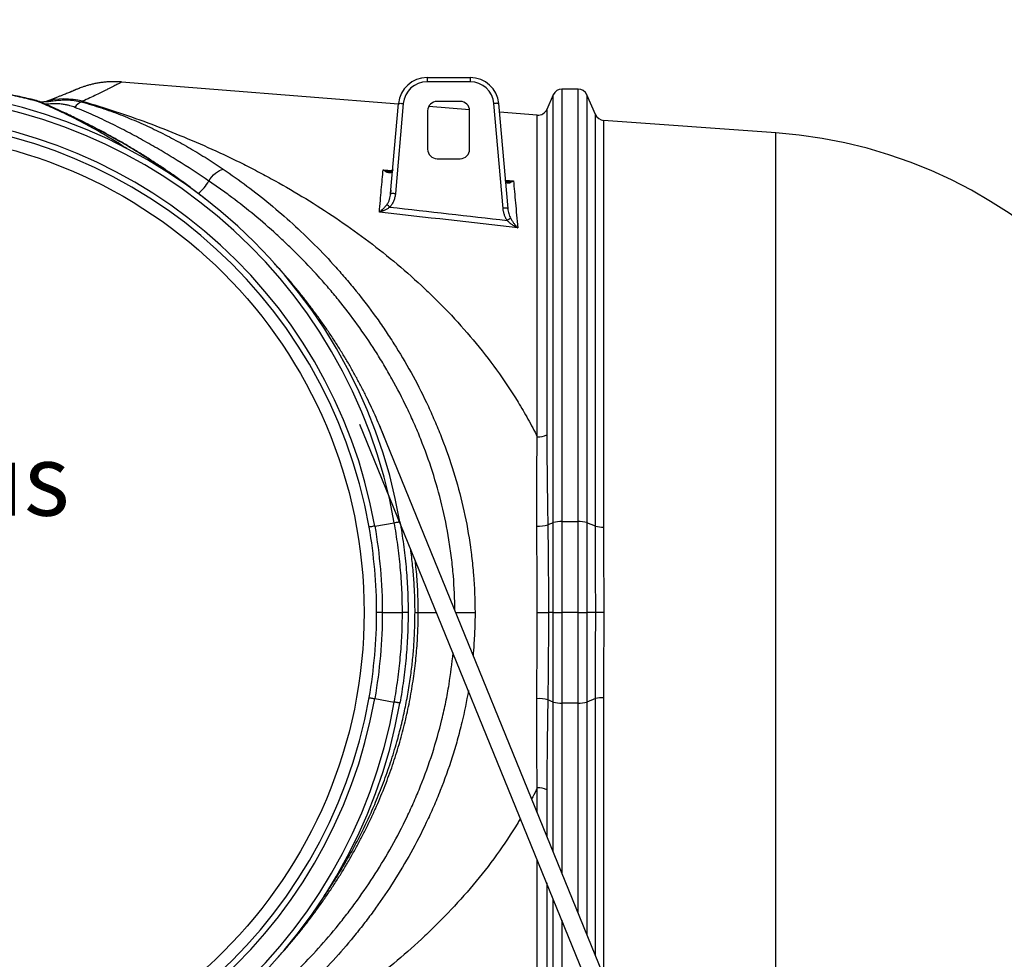
# Model space of a CAD drawing. Units: millimetres. Extents: x 0 to 9800, y -263 to 6930.
# Drawn here: x 2698 to 3729, y 3893 to 4877 of the extents above; entities that cross this region are included whole.
import ezdxf
from ezdxf.enums import TextEntityAlignment as Align

# ---------------------------------------------------------------- set-up
doc = ezdxf.new("R2010")
doc.units = ezdxf.units.MM
doc.header["$LTSCALE"] = 150
doc.layers.add('Mitat', color=1, linetype='Continuous')
doc.layers.add('Teksti', color=5, linetype='Continuous')
doc.styles.add('ROMANS', font='ROMANS.SHX')
doc.dimstyles.new('ISO-25', dxfattribs={"dimtxt": 2.5, "dimasz": 2.5, "dimexe": 1.25, "dimexo": 0.625, "dimtad": 1, "dimtxsty": 'Standard', "dimcen": 2.5, "dimadec": 0, "dimazin": 0, "dimtfac": 1, "dimtmove": 0, "dimatfit": 3, "dimfxl": 0, "dimarcsym": 0})

# ---------------------------------------------------------------- blocks, each defined once
blk = doc.blocks.new('*D12')
at = {"layer": 'DEFPOINTS', "color": 0}
for p in [(2266.6, 4887.7), (4186.6, 4887.7), (2780, 3702.6)]:
    blk.add_point(p, dxfattribs=at)
at = {"layer": 'Mitat', "color": 0, "lineweight": -2}
for p, q in [((2291.6, 4887.7), (4211.6, 4887.7)), ((4186.6, 3765.1), (4186.6, 4825.2)), ((2805, 3702.6), (4211.6, 3702.6))]:
    blk.add_line(p, q, dxfattribs=at)
at = {"layer": 'Mitat', "color": 0}
for points in [[(4176.2, 4825.2), (4197, 4825.2), (4186.6, 4887.7)], [(4176.2, 3765.1), (4197, 3765.1), (4186.6, 3702.6)]]:
    blk.add_solid(points, dxfattribs=at)
at = {"layer": 'Mitat', "color": 0, "insert": (4109.2, 4295.1), "char_height": 68.75, "attachment_point": 5, "rotation": 90, "style": 'ROMANS'}
blk.add_mtext('(1185)', dxfattribs=at)

msp = doc.modelspace()

# ---------------------------------------------------------------- linework, layer by layer
for p, q in [((3124.6, 4816.7), (3124.6, 4812.3)), ((3124.6, 4816.7), (3169.7, 4816.7)), ((3169.7, 4816.7), (3169.7, 4812.3)), ((3094.7, 4788.9), (2804.8, 4811.9)), ((3169.7, 4812.3), (3124.6, 4812.3)), ((3282.7, 4804.6), (3265.8, 4804.6)), ((3265.8, 4804.6), (3265.8, 4351.6)), ((3282.7, 4351.6), (3282.7, 4804.6)), ((2713.9, 4792.9), (2713.8, 4792.9)), ((3256.6, 4798.6), (3249.9, 4783.3)), ((3256.6, 4350.6), (3256.6, 4798.6)), ((3301, 4777.8), (3291.9, 4798.6)), ((3291.9, 4798.6), (3291.9, 4350.6)), ((3086.5, 4695.2), (3094.8, 4789.3)), ((3099.7, 4789.5), (3091.5, 4695.4)), ((3169.1, 4783), (3126.3, 4786.4)), ((3159.2, 4791.7), (3135.2, 4791.7)), ((3204.2, 4679.7), (3194.6, 4789.5)), ((3199.5, 4789.3), (3209.2, 4679.5)), ((3249.9, 4783.3), (3249.9, 4442.6)), ((3125.2, 4781.7), (3125.2, 4741.7)), ((3169.2, 4741.7), (3169.2, 4781.7)), ((3240, 4777.3), (3200.3, 4780.5)), ((3240, 4440.5), (3240, 4777.3)), ((3301, 4347), (3301, 4777.8)), ((3489.6, 4758.8), (3309.4, 4771.8)), ((3309.4, 4771.8), (3309.4, 4346)), ((3489.6, 4256.7), (3489.6, 4758.8)), ((3135.2, 4731.7), (3159.2, 4731.7)), ((2867.4, 4707.7), (2849.1, 4720.7)), ((3078.6, 4720.1), (3088.5, 4719.3)), ((3206.6, 4709.3), (3215.1, 4708.5)), ((3086.8, 4698.8), (3086.5, 4695.2)), ((3426, 3541), (3054.4, 4453.5)), ((3445, 3543.5), (3074.4, 4453.5)), ((3069.9, 4347), (3090.3, 4350.6)), ((3256.6, 4350.6), (3251, 4348.4)), ((3282.7, 4351.6), (3265.8, 4351.6)), ((3301, 4347), (3291.9, 4350.6)), ((3077.7, 4256.7), (3098.8, 4256.7)), ((3112, 4256.7), (3115.4, 4256.7)), ((3154.5, 4256.7), (3174.8, 4256.7)), ((3239.8, 4256.7), (3251.7, 4256.7)), ((3256.6, 4256.7), (3251.7, 4256.7)), ((3256.6, 4256.7), (3265.8, 4256.7)), ((3282.7, 4256.7), (3265.8, 4256.7)), ((3282.7, 4256.7), (3291.9, 4256.7)), ((3301.1, 4256.7), (3291.9, 4256.7)), ((3309.5, 4256.7), (3301.1, 4256.7)), ((3489.6, 3754.6), (3489.6, 4256.7)), ((3069.9, 4166.4), (3090.3, 4162.8)), ((3256.6, 4162.8), (3251, 4165)), ((3301, 4166.4), (3291.9, 4162.8)), ((3301, 3897.2), (3301, 4166.4)), ((3309.4, 4167.4), (3309.4, 3876.4)), ((3256.6, 4006), (3256.6, 4162.8)), ((3282.7, 4161.7), (3265.8, 4161.7)), ((3265.8, 4161.7), (3265.8, 3983.5)), ((3282.7, 3942), (3282.7, 4161.7)), ((3291.9, 4162.8), (3291.9, 3919.5)), ((3240, 4046.9), (3240, 4072.9)), ((3249.9, 4070.7), (3249.9, 4022.5)), ((3240, 3736.1), (3240, 3997.8)), ((3249.9, 3973.4), (3249.9, 3730.1)), ((3256.6, 3714.8), (3256.6, 3956.9)), ((3265.8, 3934.4), (3265.8, 3708.8))]:
    msp.add_line(p, q)
at = {"flags": 128}
for points in [[(2711.6, 4793.5), (2713.4, 4793), (2716.6, 4791.8)], [(3094.8, 4789.3), (3094.9, 4789.4), (3095.2, 4789.5), (3095.6, 4789.6), (3096.2, 4789.6), (3097, 4789.7), (3097.8, 4789.6), (3098.8, 4789.6), (3099.7, 4789.5)], [(3199.5, 4789.3), (3199.4, 4789.4), (3199.2, 4789.5), (3198.7, 4789.6), (3198.1, 4789.6), (3197.3, 4789.7), (3196.5, 4789.6), (3195.5, 4789.6), (3194.6, 4789.5)], [(2849.1, 4720.7), (2850.7, 4720.1), (2851.6, 4719.6)], [(2896.3, 4708.3), (2897.7, 4710.6), (2899.4, 4712.7), (2901.2, 4714.7), (2903.1, 4716.4), (2905.1, 4717.9), (2907.2, 4719.2), (2909.2, 4720.1), (2911.3, 4720.7)], [(3086.5, 4695.2), (3086.6, 4695.3), (3086.9, 4695.4), (3087.4, 4695.4), (3088, 4695.5), (3088.7, 4695.5), (3089.6, 4695.5), (3090.5, 4695.4), (3091.5, 4695.4)], [(3209.2, 4679.5), (3209.1, 4679.6), (3208.8, 4679.7), (3208.3, 4679.8), (3207.7, 4679.8), (3206.9, 4679.8), (3206.1, 4679.8), (3205.1, 4679.8), (3204.2, 4679.7)], [(3069.9, 4347), (3068.7, 4346.8), (3067.6, 4346.6), (3066.6, 4346.4), (3065.8, 4346.3), (3065.1, 4346.2), (3064.5, 4346.1), (3064.2, 4346), (3064, 4346)], [(3077.7, 4256.7), (3076.5, 4256.7), (3075.4, 4256.7), (3074.4, 4256.7), (3073.6, 4256.7), (3072.9, 4256.7), (3072.3, 4256.7), (3072, 4256.7), (3071.8, 4256.7)], [(3115.2, 4256.7), (3115.3, 4256.7), (3117.5, 4256.7), (3119.9, 4256.7), (3122.6, 4256.7), (3125.4, 4256.7), (3128.4, 4256.7), (3131.6, 4256.7), (3134.5, 4256.7)], [(3064, 4167.4), (3064.2, 4167.4), (3064.5, 4167.3), (3065.1, 4167.2), (3065.8, 4167.1), (3066.6, 4167), (3067.6, 4166.8), (3068.7, 4166.6), (3069.9, 4166.4)]]:
    msp.add_lwpolyline(points, dxfattribs=at)
msp.add_circle((2556.6, 4256.7), 502.1)
for centre, radius, start, end in [((3124.6, 4786.7), 30, 90, 175), ((3169.7, 4786.7), 30, 5, 90), ((2556.6, 4256.7), 547.9, 9.9795, 170.0205), ((3124.6, 4787.3), 25, 90, 175), ((3169.7, 4787.3), 25, 5, 90), ((3265.8, 4794.6), 10, 90, 156.3706), ((3282.7, 4794.6), 10, 23.6294, 90), ((2556.6, 4256.7), 541.9, 9.9795, 170.0205), ((2745.3, 4724.7), 69.6, 74.4247, 106.8649), ((2715.8, 4777.6), 14, 66.3561, 77.0893), ((2768.6, 4777.7), 14.8, 113.3702, 148.4251), ((3135.2, 4781.7), 10, 90, 180), ((3159.2, 4781.7), 10, 0, 90), ((3240.8, 4787.3), 10, 265.45, 336.3706), ((2556.6, 4256.7), 521.1, 9.9795, 170.0205), ((3310.1, 4781.8), 10, 203.6294, 265.8539), ((2556.6, 4256.7), 515.1, 9.9795, 170.0205), ((3453.2, 4256.7), 503.4, 0, 85.8539), ((3135.2, 4741.7), 10, 180, 270), ((3159.2, 4741.7), 10, 270, 0), ((2857.4, 4730.7), 44.8, 307.8999, 330.083), ((3068.4, 4662), 25.7, 47.7541, 56.857), ((3220.9, 4649), 21.9, 113.4753, 124.6717), ((3241.6, 4457.6), 17.1, 264.6489, 299.2274), ((3264.6, 4321.2), 30.5, 87.7682, 105.1642), ((3283.9, 4321.2), 30.5, 74.8358, 92.2318), ((3241.8, 4377.2), 30.2, 265.7361, 287.6484), ((3308.6, 4374.7), 28.7, 254.5096, 271.5213), ((3453.2, 4256.7), 503.4, 274.1461, 0), ((2556.6, 4256.7), 521.1, 189.9795, 350.0205), ((2556.6, 4256.7), 515.1, 189.9795, 350.0205), ((3241.8, 4136.2), 30.2, 72.3516, 94.2639), ((3308.6, 4138.7), 28.7, 88.4787, 105.4904), ((2556.6, 4256.7), 547.9, 189.9795, 350.0205), ((2556.6, 4256.7), 541.9, 189.9795, 350.0205), ((3264.6, 4192.2), 30.5, 254.8358, 272.2318), ((3283.9, 4192.2), 30.5, 267.7682, 285.1642), ((3241.6, 4055.8), 17.1, 60.7726, 95.3511)]:
    msp.add_arc(centre, radius, start, end)
for points, knots in [([(2716.6, 4791.8), (2710.6, 4793.3), (2704.5, 4794.8), (2692.1, 4797.5), (2685.8, 4798.9), (2673, 4801.3), (2666.5, 4802.5), (2653.3, 4804.6), (2646.6, 4805.6), (2638.2, 4806.7), (2636.5, 4806.9), (2633.1, 4807.4), (2631.3, 4807.6), (2626.2, 4808.2), (2622.8, 4808.5), (2612.5, 4809.5), (2605.6, 4810.1), (2584.8, 4811.5), (2570.9, 4811.9), (2553.3, 4811.9), (2549.8, 4811.9), (2542.8, 4811.8), (2539.2, 4811.7), (2528.7, 4811.4), (2521.7, 4811), (2500.9, 4809.7), (2487.2, 4808.3), (2470.4, 4806.1), (2467, 4805.6), (2462, 4804.9), (2460.3, 4804.7), (2457, 4804.1), (2455.3, 4803.9), (2447, 4802.5), (2440.4, 4801.4), (2427.6, 4798.9), (2421.3, 4797.5), (2408.8, 4794.8), (2402.7, 4793.3), (2396.7, 4791.8)], [0, 0, 0, 0, 0.0625, 0.0625, 0.125, 0.125, 0.1875, 0.1875, 0.25, 0.25, 0.265625, 0.265625, 0.28125, 0.28125, 0.3125, 0.3125, 0.375, 0.375, 0.5, 0.5, 0.53125, 0.53125, 0.5625, 0.5625, 0.625, 0.625, 0.75, 0.75, 0.78125, 0.78125, 0.796875, 0.796875, 0.8125, 0.8125, 0.875, 0.875, 0.9375, 0.9375, 1, 1, 1, 1]), ([(2711.6, 4793.5), (2711.1, 4793.6), (2707.9, 4794.4), (2702, 4795.7), (2693.8, 4797.6), (2685.7, 4799.2), (2677.7, 4800.8), (2669.5, 4802.3), (2660.7, 4803.8), (2651.6, 4805.2), (2642.4, 4806.5), (2633.1, 4807.7), (2623.7, 4808.7), (2614.3, 4809.6), (2604.8, 4810.4), (2595.3, 4811.1), (2585.8, 4811.6), (2576.2, 4812), (2566.7, 4812.2), (2557.1, 4812.3), (2547.6, 4812.2), (2538.1, 4812), (2528.7, 4811.6), (2519.3, 4811.2), (2509.9, 4810.5), (2500.5, 4809.8), (2491.2, 4808.9), (2481.9, 4807.9), (2472.6, 4806.7), (2463.5, 4805.5), (2454.4, 4804.1), (2445.4, 4802.6), (2436.9, 4801.1), (2428.8, 4799.5), (2421, 4797.9), (2413.1, 4796.2), (2406.6, 4794.7), (2402.9, 4793.8), (2401.7, 4793.5)], [0, 0, 0, 0, 0.005416, 0.034294, 0.063116, 0.091815, 0.117565, 0.144667, 0.174456, 0.204188, 0.233861, 0.263479, 0.293042, 0.322551, 0.352008, 0.381415, 0.410774, 0.44009, 0.469369, 0.498619, 0.527709, 0.5566, 0.585547, 0.614555, 0.643629, 0.672773, 0.701988, 0.731276, 0.760635, 0.790067, 0.81957, 0.849146, 0.878797, 0.904452, 0.930756, 0.959093, 0.987506, 1, 1, 1, 1]), ([(2756.1, 4803.6), (2756.1, 4803.6), (2756.2, 4803.6), (2756.1, 4803.5), (2755.7, 4803.4), (2755, 4803.1), (2754.1, 4802.7), (2752.8, 4802.2), (2751.3, 4801.5), (2749.4, 4800.8), (2747.3, 4799.9), (2744.9, 4798.9), (2742.2, 4797.9), (2739.2, 4796.7), (2736, 4795.4), (2732.5, 4794.1), (2728.8, 4792.8), (2726.1, 4791.8), (2724.7, 4791.3)], [0, 0, 0, 0, 0.0002977, 0.0547975, 0.1181843, 0.1840275, 0.2507007, 0.3178278, 0.3852733, 0.4529541, 0.520799, 0.5887376, 0.6566928, 0.7245703, 0.792294, 0.85944, 0.9290345, 1, 1, 1, 1]), ([(2756.2, 4803.6), (2756.1, 4803.6), (2756, 4803.5), (2755.5, 4803.3), (2754.7, 4803), (2753.6, 4802.5), (2752.3, 4801.9), (2751.2, 4801.5), (2750.6, 4801.2)], [0, 0, 0, 0, 0.160974, 0.330827, 0.498981, 0.667192, 0.835817, 1, 1, 1, 1]), ([(2804.8, 4811.9), (2804.7, 4812), (2803, 4812.1), (2799.8, 4812.2), (2795.2, 4812.3), (2790.7, 4812.1), (2786.3, 4811.7), (2782, 4811.2), (2777.9, 4810.5), (2774.1, 4809.7), (2770.4, 4808.7), (2767.1, 4807.7), (2764.1, 4806.8), (2761.5, 4805.8), (2759.5, 4805), (2758.1, 4804.4), (2757.2, 4804.1), (2756.7, 4803.9), (2756.5, 4803.8), (2756.4, 4803.7), (2756.3, 4803.7), (2756.2, 4803.6), (2756.2, 4803.6), (2756.2, 4803.6), (2756.2, 4803.6)], [0, 0, 0, 0, 0.004953, 0.094117, 0.181662, 0.267375, 0.350992, 0.432187, 0.510548, 0.585552, 0.656527, 0.722608, 0.782678, 0.835292, 0.878445, 0.90818, 0.923126, 0.931577, 0.937361, 0.942375, 0.949474, 0.963267, 0.986097, 1, 1, 1, 1]), ([(2804.8, 4811.9), (2804.8, 4811.9), (2804.8, 4812), (2804.5, 4811.8), (2803.9, 4811.4), (2802.9, 4810.9), (2801.5, 4810.2), (2799.8, 4809.3), (2797.8, 4808.2), (2795.4, 4807), (2792.6, 4805.5), (2789, 4803.7), (2784.4, 4801.4), (2778.4, 4798.5), (2771.7, 4795.3), (2766.6, 4793), (2764, 4791.8)], [0, 0, 0, 0, 0.0202, 0.090453, 0.154783, 0.219195, 0.284069, 0.348944, 0.414157, 0.479371, 0.545057, 0.61083, 0.707561, 0.80471, 0.902141, 1, 1, 1, 1]), ([(2713.8, 4793), (2713.4, 4793.1), (2712.7, 4793.2), (2711.9, 4793.4), (2711.5, 4793.5)], [0, 0, 0, 0, 0.530299, 1, 1, 1, 1]), ([(2721.5, 4790.4), (2720.6, 4790.7), (2718.7, 4791.5), (2716.2, 4792.4), (2714.5, 4792.8), (2713.9, 4792.9)], [0, 0, 0, 0, 0.34666, 0.756525, 1, 1, 1, 1]), ([(2719, 4791.2), (2717.8, 4791.7), (2716, 4792.5), (2714.5, 4792.8), (2713.9, 4792.9)], [0, 0, 0, 0, 0.610403, 1, 1, 1, 1]), ([(2726, 4791.4), (2726.7, 4791.5), (2728.6, 4791.8), (2732.6, 4792.3), (2738, 4792.9), (2744.1, 4793.3), (2749.9, 4793.3), (2756.2, 4792.7), (2760.3, 4791.8), (2762.7, 4791.2)], [0, 0, 0, 0, 0.059451, 0.148867, 0.311358, 0.474141, 0.626089, 0.778132, 1, 1, 1, 1]), ([(2810.4, 4742.2), (2805.4, 4745.4), (2795.4, 4751.8), (2780, 4760.8), (2764.4, 4769.4), (2748.6, 4777.4), (2732.6, 4784.9), (2721.9, 4789.5), (2716.6, 4791.8)], [0, 0, 0, 0, 0.161467, 0.328378, 0.496117, 0.663925, 0.831931, 1, 1, 1, 1]), ([(2849.1, 4720.7), (2843.5, 4724.6), (2837.9, 4728.3), (2826.7, 4735.4), (2821.1, 4738.9), (2809.9, 4745.7), (2804.2, 4748.9), (2795.8, 4753.7), (2793, 4755.2), (2787.4, 4758.3), (2784.7, 4759.8), (2776.3, 4764.2), (2770.8, 4767.1), (2759.8, 4772.6), (2754.4, 4775.2), (2743.8, 4780.2), (2738.6, 4782.5), (2731, 4785.9), (2728.5, 4787), (2723.6, 4789.2), (2721.3, 4790.2), (2719, 4791.2)], [0, 0, 0, 0, 0.125, 0.125, 0.25, 0.25, 0.375, 0.375, 0.4375, 0.4375, 0.5, 0.5, 0.625, 0.625, 0.75, 0.75, 0.875, 0.875, 0.9375, 0.9375, 1, 1, 1, 1]), ([(2725.9, 4791.4), (2725.4, 4791.4), (2724.1, 4791.2), (2722.3, 4791), (2720.9, 4790.9), (2720.3, 4790.9), (2720.3, 4790.8)], [0, 0, 0, 0, 0.242196, 0.614427, 0.967726, 1, 1, 1, 1]), ([(2724.7, 4791.3), (2724.6, 4791.3), (2723.7, 4791.2), (2722.3, 4791), (2720.9, 4790.9), (2720.4, 4790.9), (2720.3, 4790.9)], [0, 0, 0, 0, 0.06877, 0.532172, 0.971534, 1, 1, 1, 1]), ([(2851.6, 4719.6), (2851.2, 4719.9), (2847.2, 4722.7), (2839.4, 4727.7), (2828.4, 4734.8), (2817.4, 4741.6), (2806.4, 4748.1), (2795.5, 4754.2), (2784.9, 4760), (2774.8, 4765.3), (2765.2, 4770.1), (2756.5, 4774.4), (2748.9, 4778), (2742.2, 4781.1), (2736.2, 4783.8), (2730.6, 4786.4), (2725.7, 4788.5), (2722.6, 4789.9), (2721.4, 4790.4), (2721.4, 4790.4)], [0, 0, 0, 0, 0.008853, 0.090002, 0.171323, 0.252757, 0.334249, 0.41579, 0.494583, 0.570263, 0.642761, 0.712224, 0.769783, 0.822235, 0.871114, 0.917125, 0.966008, 0.999737, 1, 1, 1, 1]), ([(2756, 4785.4), (2754.3, 4786), (2751.5, 4787.1), (2747.1, 4788.1), (2743.5, 4788.7), (2740.1, 4789), (2737.3, 4789.1), (2734.5, 4789.1), (2731.9, 4789), (2729.3, 4788.9), (2727, 4788.8), (2725.8, 4788.8), (2725.1, 4788.8)], [0, 0, 0, 0, 0.192033, 0.315702, 0.441076, 0.5324, 0.625563, 0.690996, 0.772425, 0.85631, 0.92648, 1, 1, 1, 1]), ([(2896.3, 4708.3), (2885.4, 4715.8), (2874.3, 4722.9), (2857.5, 4733.4), (2851.9, 4736.8), (2840.5, 4743.5), (2834.8, 4746.7), (2823.2, 4753.2), (2817.4, 4756.4), (2805.6, 4762.5), (2799.7, 4765.6), (2787.6, 4771.5), (2781.5, 4774.4), (2772.1, 4778.6), (2768.9, 4780), (2762.5, 4782.7), (2759.3, 4784.1), (2756, 4785.4)], [0, 0, 0, 0, 0.25, 0.25, 0.375, 0.375, 0.5, 0.5, 0.625, 0.625, 0.75, 0.75, 0.875, 0.875, 0.9375, 0.9375, 1, 1, 1, 1]), ([(2762.7, 4791.2), (2766.4, 4790.2), (2769.9, 4789.2), (2776.9, 4787), (2780.3, 4785.9), (2790.5, 4782.5), (2797.1, 4780.2), (2810.1, 4775.2), (2816.5, 4772.6), (2825.9, 4768.5), (2829, 4767.1), (2835.2, 4764.2), (2838.2, 4762.8), (2847.4, 4758.3), (2853.4, 4755.3), (2865.3, 4748.9), (2871.2, 4745.7), (2882.9, 4738.9), (2888.6, 4735.4), (2900.1, 4728.3), (2905.7, 4724.6), (2911.3, 4720.7)], [0, 0, 0, 0, 0.0625, 0.0625, 0.125, 0.125, 0.25, 0.25, 0.375, 0.375, 0.4375, 0.4375, 0.5, 0.5, 0.625, 0.625, 0.75, 0.75, 0.875, 0.875, 1, 1, 1, 1]), ([(2764, 4791.8), (2786.9, 4785.1), (2809.7, 4777.6), (2854.8, 4760.9), (2877.2, 4751.8), (2910.6, 4736.6), (2921.6, 4731.4), (2935.4, 4724.5), (2938.1, 4723.1), (2943.6, 4720.2), (2946.4, 4718.8), (2954.6, 4714.5), (2960, 4711.5), (2976.3, 4702.6), (2987, 4696.3), (3008.2, 4683.4), (3018.7, 4676.6), (3039.4, 4662.6), (3049.7, 4655.4), (3069.9, 4640.3), (3079.9, 4632.4), (3099.5, 4616.1), (3109.2, 4607.6), (3121.1, 4596.6), (3123.5, 4594.4), (3128.2, 4589.9), (3130.5, 4587.6), (3137.5, 4580.7), (3142.1, 4576.1), (3155.7, 4561.8), (3164.4, 4552), (3181.4, 4531.8), (3189.6, 4521.3), (3205.3, 4499.7), (3212.8, 4488.5), (3223.4, 4471), (3226.9, 4465.1), (3231.9, 4456), (3233.6, 4452.9), (3236.8, 4446.8), (3238.4, 4443.7), (3240, 4440.5)], [0, 0, 0, 0, 0.125, 0.125, 0.25, 0.25, 0.3125, 0.3125, 0.328125, 0.328125, 0.34375, 0.34375, 0.375, 0.375, 0.4375, 0.4375, 0.5, 0.5, 0.5625, 0.5625, 0.625, 0.625, 0.6875, 0.6875, 0.703125, 0.703125, 0.71875, 0.71875, 0.75, 0.75, 0.8125, 0.8125, 0.875, 0.875, 0.9375, 0.9375, 0.96875, 0.96875, 0.984375, 0.984375, 1, 1, 1, 1]), ([(2911.3, 4720.7), (2928, 4709.4), (2944.3, 4697.2), (2968.3, 4677.4), (2976.2, 4670.6), (2991.7, 4656.4), (2999.4, 4649.1), (3014.5, 4634), (3021.9, 4626.1), (3032.7, 4614), (3036.3, 4609.9), (3043.5, 4601.5), (3047, 4597.3), (3057.4, 4584.3), (3064.2, 4575.5), (3074.1, 4561.7), (3077.3, 4557.1), (3083.7, 4547.6), (3086.8, 4542.8), (3096.1, 4528.2), (3102.1, 4518.2), (3113.5, 4497.7), (3118.9, 4487.2), (3126.6, 4470.9), (3129.1, 4465.4), (3132.7, 4457), (3133.9, 4454.2), (3136.3, 4448.6), (3137.4, 4445.8), (3143.1, 4431.5), (3147.2, 4420), (3154.7, 4396.4), (3158.1, 4384.3), (3164, 4359.9), (3166.5, 4347.4), (3169.1, 4331.5), (3169.5, 4328.3), (3170.2, 4323.4), (3170.4, 4321.8), (3170.9, 4318.6), (3171.1, 4317), (3172, 4308.9), (3172.7, 4302.4), (3174.3, 4282.9), (3174.8, 4269.8), (3174.8, 4256.7)], [0, 0, 0, 0, 0.125, 0.125, 0.1875, 0.1875, 0.25, 0.25, 0.3125, 0.3125, 0.34375, 0.34375, 0.375, 0.375, 0.4375, 0.4375, 0.46875, 0.46875, 0.5, 0.5, 0.5625, 0.5625, 0.625, 0.625, 0.65625, 0.65625, 0.671875, 0.671875, 0.6875, 0.6875, 0.75, 0.75, 0.8125, 0.8125, 0.875, 0.875, 0.890625, 0.890625, 0.898438, 0.898438, 0.90625, 0.90625, 0.9375, 0.9375, 1, 1, 1, 1]), ([(3088.7, 4720.5), (3088.7, 4720.1), (3088.6, 4719.7), (3088.4, 4719), (3088.3, 4718.7), (3088, 4718.2), (3087.9, 4717.9), (3087.5, 4717.6), (3087.3, 4717.4), (3086.7, 4717), (3086.3, 4716.9), (3085.4, 4716.8), (3084.9, 4716.8), (3084, 4717), (3083.5, 4717.1), (3082.5, 4717.5), (3082, 4717.7), (3081.1, 4718.3), (3080.6, 4718.6), (3079.8, 4719.1), (3079.6, 4719.3), (3079.1, 4719.7), (3078.9, 4719.9), (3078.6, 4720.1)], [0, 0, 0, 0, 0.0625, 0.0625, 0.125, 0.125, 0.1875, 0.1875, 0.25, 0.25, 0.375, 0.375, 0.5, 0.5, 0.625, 0.625, 0.75, 0.75, 0.875, 0.875, 0.9375, 0.9375, 1, 1, 1, 1]), ([(3088.7, 4720.5), (3088.7, 4720.2), (3088.6, 4719.7), (3088.5, 4719.2), (3088.3, 4718.8), (3088.1, 4718.6), (3087.8, 4718.4), (3087.4, 4718.3), (3086.7, 4718.2), (3086.2, 4718.2), (3085.9, 4718.2)], [0, 0, 0, 0, 0.0762079, 0.1737478, 0.2737774, 0.3950245, 0.564383, 0.7280726, 0.8840476, 1, 1, 1, 1]), ([(2891.9, 4689.8), (2890.5, 4691), (2885.5, 4695), (2876.8, 4701.6), (2865.8, 4709.7), (2857.3, 4715.7), (2852.6, 4718.9), (2851.6, 4719.6)], [0, 0, 0, 0, 0.109973, 0.379603, 0.652734, 0.926569, 1, 1, 1, 1]), ([(3074.7, 4675.7), (3075, 4679.8), (3075.4, 4683.8), (3076.1, 4691.7), (3076.4, 4695.5), (3077.4, 4706.6), (3078, 4713.6), (3078.6, 4720.1)], [0, 0, 0, 0, 0.25, 0.25, 0.5, 0.5, 1, 1, 1, 1]), ([(3078.6, 4720.1), (3078.6, 4720.1), (3080.3, 4719.5), (3082.7, 4718.6), (3085.1, 4718.3), (3085.9, 4718.2)], [0, 0, 0, 0, 0.002742, 0.667985, 1, 1, 1, 1]), ([(3153.7, 4258.8), (3153.6, 4270.9), (3153.1, 4282.9), (3151.6, 4301.2), (3151, 4307.6), (3149.8, 4317), (3149.4, 4320.2), (3148.5, 4326.4), (3148, 4329.5), (3145.5, 4345), (3143, 4357.2), (3137.2, 4381), (3133.9, 4392.7), (3126.5, 4415.7), (3122.4, 4426.9), (3116.9, 4440.8), (3115.8, 4443.5), (3113.5, 4449), (3112.3, 4451.7), (3108.7, 4459.9), (3106.3, 4465.2), (3098.7, 4481), (3093.4, 4491.2), (3085.1, 4506.2), (3082.2, 4511.1), (3076.4, 4520.9), (3073.4, 4525.7), (3064.4, 4539.9), (3058.1, 4549), (3045.3, 4566.8), (3038.6, 4575.5), (3028.5, 4588), (3025, 4592.2), (3018.1, 4600.3), (3014.6, 4604.3), (3004, 4616.1), (2996.7, 4623.7), (2985.7, 4634.8), (2982, 4638.4), (2974.6, 4645.5), (2970.8, 4649), (2959.4, 4659.4), (2951.7, 4666.1), (2936.2, 4678.9), (2928.3, 4685.1), (2916.4, 4694), (2912.4, 4697), (2904.4, 4702.7), (2900.3, 4705.5), (2896.3, 4708.3)], [0.0034223, 0.0034223, 0.0034223, 0.0034223, 0.0625, 0.0625, 0.09375, 0.09375, 0.109375, 0.109375, 0.125, 0.125, 0.1875, 0.1875, 0.25, 0.25, 0.3125, 0.3125, 0.328125, 0.328125, 0.34375, 0.34375, 0.375, 0.375, 0.4375, 0.4375, 0.46875, 0.46875, 0.5, 0.5, 0.5625, 0.5625, 0.625, 0.625, 0.65625, 0.65625, 0.6875, 0.6875, 0.75, 0.75, 0.78125, 0.78125, 0.8125, 0.8125, 0.875, 0.875, 0.9375, 0.9375, 0.96875, 0.96875, 1, 1, 1, 1]), ([(3208.1, 4707.8), (3207.8, 4707.8), (3207.4, 4707.9), (3207, 4708), (3206.9, 4708.2), (3206.8, 4708.3), (3206.7, 4708.6), (3206.6, 4708.9), (3206.6, 4709.3), (3206.6, 4709.3)], [0, 0, 0, 0, 0.173559, 0.362902, 0.556542, 0.718595, 0.849105, 0.98129, 1, 1, 1, 1]), ([(3206.6, 4709.2), (3206.6, 4708.6), (3206.8, 4708.1), (3207.1, 4707.5), (3207.2, 4707.3), (3207.5, 4707), (3207.6, 4706.9), (3208.1, 4706.6), (3208.4, 4706.4), (3209.1, 4706.3), (3209.5, 4706.3), (3210.1, 4706.3), (3210.3, 4706.3), (3210.7, 4706.4), (3210.9, 4706.5), (3211.6, 4706.6), (3212, 4706.8), (3212.9, 4707.2), (3213.3, 4707.4), (3214, 4707.8), (3214.2, 4707.9), (3214.6, 4708.2), (3214.9, 4708.4), (3215.1, 4708.5)], [0, 0, 0, 0, 0.125, 0.125, 0.1875, 0.1875, 0.25, 0.25, 0.375, 0.375, 0.5, 0.5, 0.5625, 0.5625, 0.625, 0.625, 0.75, 0.75, 0.875, 0.875, 0.9375, 0.9375, 1, 1, 1, 1]), ([(3208.1, 4707.8), (3208.2, 4707.8), (3209.2, 4707.6), (3211.3, 4707.8), (3213.6, 4708.1), (3214.8, 4708.5), (3215.1, 4708.5), (3215.1, 4708.5)], [0, 0, 0, 0, 0.061677, 0.47352, 0.893162, 0.997183, 1, 1, 1, 1]), ([(3215.1, 4708.5), (3215.4, 4704.9), (3215.8, 4701.2), (3216.5, 4693.4), (3216.8, 4689.4), (3217.9, 4677.1), (3218.7, 4668.4), (3219.5, 4659.3)], [0, 0, 0, 0, 0.25, 0.25, 0.5, 0.5, 1, 1, 1, 1]), ([(3082.5, 4683.6), (3083.1, 4684.4), (3083.6, 4685.3), (3084.6, 4687.2), (3085, 4688.1), (3085.6, 4690.1), (3085.9, 4691.1), (3086.3, 4693.1), (3086.4, 4694.1), (3086.5, 4695.2)], [0, 0, 0, 0, 0.25, 0.25, 0.5, 0.5, 0.75, 0.75, 1, 1, 1, 1]), ([(3091.5, 4695.4), (3091.4, 4694.1), (3091.2, 4692.8), (3090.6, 4690.3), (3090.2, 4689), (3089.5, 4687.2), (3089.2, 4686.6), (3088.7, 4685.4), (3088.4, 4684.8), (3087.3, 4683.1), (3086.6, 4682.1), (3085.7, 4681.1)], [0, 0, 0, 0, 0.25, 0.25, 0.5, 0.5, 0.625, 0.625, 0.75, 0.75, 1, 1, 1, 1]), ([(3082.5, 4683.6), (3081.9, 4682.7), (3081.2, 4682), (3079.9, 4680.5), (3079.3, 4679.8), (3078, 4678.5), (3077.3, 4677.9), (3076.3, 4677), (3076, 4676.7), (3075.5, 4676.4), (3075.3, 4676.2), (3075, 4676), (3074.8, 4675.8), (3074.7, 4675.7)], [0, 0, 0, 0, 0.25, 0.25, 0.5, 0.5, 0.75, 0.75, 0.875, 0.875, 0.9375, 0.9375, 1, 1, 1, 1]), ([(3085.7, 4681.1), (3084.8, 4680.4), (3084, 4679.8), (3082.1, 4678.8), (3081.2, 4678.3), (3079.4, 4677.4), (3078.4, 4677), (3077, 4676.5), (3076.5, 4676.3), (3075.8, 4676.1), (3075.6, 4676), (3075.1, 4675.9), (3074.9, 4675.8), (3074.7, 4675.7)], [0, 0, 0, 0, 0.25, 0.25, 0.5, 0.5, 0.75, 0.75, 0.875, 0.875, 0.9375, 0.9375, 1, 1, 1, 1]), ([(3208.4, 4667), (3207.8, 4668), (3207.3, 4669), (3206.3, 4671), (3205.9, 4672), (3205.4, 4673.6), (3205.2, 4674.2), (3204.9, 4675.3), (3204.8, 4675.8), (3204.4, 4677.5), (3204.3, 4678.6), (3204.2, 4679.7)], [0, 0, 0, 0, 0.25, 0.25, 0.5, 0.5, 0.625, 0.625, 0.75, 0.75, 1, 1, 1, 1]), ([(3209.2, 4679.5), (3209.2, 4678.6), (3209.4, 4677.7), (3209.7, 4675.9), (3209.9, 4675), (3210.4, 4673.3), (3210.7, 4672.4), (3211.3, 4670.7), (3211.7, 4669.9), (3212.2, 4669.1)], [0, 0, 0, 0, 0.25, 0.25, 0.5, 0.5, 0.75, 0.75, 1, 1, 1, 1]), ([(3212.2, 4669.1), (3212.7, 4668.1), (3213.3, 4667.2), (3214.5, 4665.4), (3215.1, 4664.5), (3216.3, 4662.9), (3216.9, 4662.1), (3217.9, 4661), (3218.2, 4660.7), (3218.7, 4660.1), (3218.8, 4660), (3219.2, 4659.6), (3219.3, 4659.5), (3219.5, 4659.3)], [0, 0, 0, 0, 0.25, 0.25, 0.5, 0.5, 0.75, 0.75, 0.875, 0.875, 0.9375, 0.9375, 1, 1, 1, 1]), ([(3208.4, 4667), (3209.3, 4666.2), (3210.1, 4665.4), (3211.9, 4664), (3212.8, 4663.3), (3214.7, 4662), (3215.7, 4661.4), (3217.1, 4660.6), (3217.6, 4660.3), (3218.3, 4659.9), (3218.5, 4659.8), (3219, 4659.5), (3219.3, 4659.4), (3219.5, 4659.3)], [0, 0, 0, 0, 0.25, 0.25, 0.5, 0.5, 0.75, 0.75, 0.875, 0.875, 0.9375, 0.9375, 1, 1, 1, 1]), ([(3080.4, 4438.7), (3080.3, 4439.1), (3078.7, 4442.9), (3075.8, 4450.3), (3071.3, 4460.7), (3066.6, 4471.1), (3061.6, 4481.5), (3056.4, 4491.9), (3050.9, 4502.2), (3045.2, 4512.5), (3039.2, 4522.7), (3032.9, 4532.9), (3026.4, 4543.1), (3019.7, 4553.2), (3012.6, 4563.2), (3005.3, 4573.2), (2997.8, 4583.1), (2989.9, 4593), (2981.9, 4602.7), (2973.5, 4612.3), (2967.7, 4618.9), (2964.7, 4622.1), (2964.6, 4622.3)], [0.4361179, 0.4361179, 0.4361179, 0.4361179, 0.4390999, 0.4665142, 0.494308, 0.5224887, 0.5510608, 0.5800162, 0.6093352, 0.6392987, 0.6695925, 0.7002634, 0.7313575, 0.7629238, 0.7950143, 0.8276821, 0.8609905, 0.8946538, 0.9287467, 0.9632801, 0.9982645, 1, 1, 1, 1]), ([(3249.9, 4442.6), (3249.9, 4427.3), (3250.1, 4411.7), (3250.5, 4380.4), (3250.7, 4364.5), (3251, 4348.4)], [0, 0, 0, 0, 0.5, 0.5, 1, 1, 1, 1]), ([(3239.6, 4347), (3239.5, 4363), (3239.5, 4378.8), (3239.5, 4409.9), (3239.7, 4425.3), (3240, 4440.5)], [0, 0, 0, 0, 0.5, 0.5, 1, 1, 1, 1]), ([(3090.3, 4350.6), (3091.2, 4350.8), (3092, 4350.9), (3092.9, 4351.1), (3093.1, 4351.1), (3093.4, 4351.2), (3093.6, 4351.2), (3094.1, 4351.3), (3094.4, 4351.3), (3094.8, 4351.4), (3094.9, 4351.4), (3095.1, 4351.4), (3095.2, 4351.5), (3095.5, 4351.5), (3095.7, 4351.5), (3096, 4351.6), (3096.1, 4351.6), (3096.2, 4351.6), (3096.2, 4351.6), (3096.2, 4351.6)], [0, 0, 0, 0, 0.25, 0.25, 0.3125, 0.3125, 0.375, 0.375, 0.5, 0.5, 0.5625, 0.5625, 0.625, 0.625, 0.75, 0.75, 0.875, 0.875, 1, 1, 1, 1]), ([(3098.8, 4256.7), (3098.8, 4264.6), (3098.6, 4272.4), (3097.9, 4288.1), (3097.3, 4296), (3095.9, 4311.7), (3095, 4319.5), (3092.9, 4335.1), (3091.7, 4342.9), (3090.3, 4350.6)], [0, 0, 0, 0, 0.25, 0.25, 0.5, 0.5, 0.75, 0.75, 1, 1, 1, 1]), ([(3096.2, 4351.6), (3097.6, 4343.8), (3098.8, 4335.9), (3101, 4320.2), (3101.9, 4312.3), (3103.3, 4296.4), (3103.8, 4288.5), (3104.6, 4272.6), (3104.8, 4264.6), (3104.8, 4256.7)], [0, 0, 0, 0, 0.25, 0.25, 0.5, 0.5, 0.75, 0.75, 1, 1, 1, 1]), ([(3256.6, 4256.7), (3256.6, 4264.6), (3256.6, 4272.4), (3256.6, 4288.1), (3256.6, 4296), (3256.6, 4311.7), (3256.6, 4319.5), (3256.6, 4335.1), (3256.6, 4342.9), (3256.6, 4350.6)], [0, 0, 0, 0, 0.25, 0.25, 0.5, 0.5, 0.75, 0.75, 1, 1, 1, 1]), ([(3265.8, 4351.6), (3265.8, 4343.8), (3265.8, 4335.9), (3265.8, 4320.2), (3265.8, 4312.3), (3265.8, 4296.4), (3265.8, 4288.5), (3265.8, 4272.6), (3265.8, 4264.7), (3265.8, 4256.7)], [0, 0, 0, 0, 0.25, 0.25, 0.5, 0.5, 0.75, 0.75, 1, 1, 1, 1]), ([(3282.7, 4256.7), (3282.7, 4264.7), (3282.7, 4272.6), (3282.7, 4288.5), (3282.7, 4296.4), (3282.7, 4312.3), (3282.7, 4320.2), (3282.7, 4335.9), (3282.7, 4343.8), (3282.7, 4351.6)], [0, 0, 0, 0, 0.25, 0.25, 0.5, 0.5, 0.75, 0.75, 1, 1, 1, 1]), ([(3291.9, 4350.6), (3291.9, 4342.9), (3291.9, 4335.1), (3291.9, 4319.5), (3291.9, 4311.7), (3291.9, 4296), (3291.9, 4288.1), (3291.9, 4272.4), (3291.9, 4264.6), (3291.9, 4256.7)], [0, 0, 0, 0, 0.25, 0.25, 0.5, 0.5, 0.75, 0.75, 1, 1, 1, 1]), ([(3071.8, 4256.7), (3071.8, 4271.7), (3071.1, 4286.6), (3068.5, 4316.4), (3066.6, 4331.2), (3064, 4346)], [0, 0, 0, 0, 0.5, 0.5, 1, 1, 1, 1]), ([(3069.9, 4347), (3072.5, 4332.1), (3074.4, 4317.1), (3077.1, 4286.9), (3077.7, 4271.8), (3077.7, 4256.7)], [0, 0, 0, 0, 0.5, 0.5, 1, 1, 1, 1]), ([(3239.8, 4256.7), (3239.8, 4271.9), (3239.7, 4287), (3239.7, 4317.2), (3239.6, 4332.2), (3239.6, 4347)], [0, 0, 0, 0, 0.5, 0.5, 1, 1, 1, 1]), ([(3251, 4348.4), (3251, 4347.4), (3251, 4346.5), (3251, 4344.6), (3251.1, 4341.8), (3251.1, 4338.9), (3251.2, 4333.3), (3251.2, 4329.5), (3251.4, 4318.1), (3251.4, 4310.4), (3251.6, 4287.5), (3251.7, 4272.1), (3251.7, 4256.7)], [0, 0, 0, 0, 0.03125, 0.03125, 0.0625, 0.125, 0.125, 0.25, 0.25, 0.5, 0.5, 1, 1, 1, 1]), ([(3301.1, 4256.7), (3301.1, 4271.8), (3301.1, 4286.9), (3301, 4317.1), (3301, 4332.1), (3301, 4347)], [0, 0, 0, 0, 0.5, 0.5, 1, 1, 1, 1]), ([(3309.4, 4346), (3309.4, 4331.2), (3309.4, 4316.4), (3309.5, 4286.6), (3309.5, 4271.7), (3309.5, 4256.7)], [0, 0, 0, 0, 0.5, 0.5, 1, 1, 1, 1]), ([(3112, 4256.7), (3112, 4260.6), (3111.9, 4270.3), (3111.2, 4285.9), (3109.8, 4303.4), (3108.4, 4315.9), (3107.5, 4322.4), (3107.4, 4323.2)], [0, 0, 0, 0, 0.0344169, 0.0868595, 0.1393365, 0.1917813, 0.1989149, 0.1989149, 0.1989149, 0.1989149]), ([(3115.3, 4256.7), (3115.3, 4258.8), (3115.3, 4264.3), (3115.1, 4273.3), (3114.7, 4283.6), (3114, 4294), (3113.1, 4303.3), (3112.5, 4309), (3112.3, 4311.4)], [0, 0, 0, 0, 0.0143042, 0.0378542, 0.0616971, 0.0856548, 0.1094442, 0.1258475, 0.1258475, 0.1258475, 0.1258475]), ([(2967.2, 3894), (2967.6, 3894.5), (2970.9, 3898.1), (2977, 3905), (2985.5, 3915), (2993.7, 3925), (3001.6, 3935.2), (3009.2, 3945.5), (3016.6, 3955.8), (3023.7, 3966.2), (3030.5, 3976.7), (3037.1, 3987.2), (3043.3, 3997.8), (3049.3, 4008.4), (3055, 4019), (3060.5, 4029.7), (3065.7, 4040.4), (3070.6, 4051.1), (3075.2, 4061.8), (3079.6, 4072.5), (3083.7, 4083.3), (3087.6, 4094), (3091.2, 4104.8), (3094.5, 4115.5), (3097.5, 4126.1), (3100.3, 4136.8), (3102.9, 4147.4), (3105.2, 4158), (3107.3, 4168.7), (3109.1, 4179.3), (3110.8, 4190), (3112.1, 4200.7), (3113.3, 4211.2), (3114.1, 4221.8), (3114.8, 4232.2), (3115.2, 4242.6), (3115.4, 4250.7), (3115.4, 4255.5), (3115.4, 4256.7)], [0, 0, 0, 0, 0.00474, 0.040867, 0.076509, 0.11168, 0.146396, 0.180674, 0.214545, 0.247776, 0.280497, 0.312708, 0.344422, 0.375656, 0.406426, 0.436751, 0.466671, 0.496023, 0.525011, 0.553611, 0.581811, 0.609608, 0.637, 0.663988, 0.690579, 0.716857, 0.742592, 0.76834, 0.793959, 0.819415, 0.844675, 0.869713, 0.894505, 0.919034, 0.943285, 0.967233, 0.991402, 1, 1, 1, 1]), ([(3016.8, 3959.5), (3020.2, 3964.4), (3026.9, 3974.4), (3036.5, 3990.1), (3045.8, 4006.3), (3054.6, 4023), (3063, 4040.2), (3071.2, 4058.6), (3079.1, 4078.4), (3086.5, 4099.5), (3092.7, 4119.5), (3097.6, 4138.3), (3101.6, 4155.6), (3104.9, 4173.3), (3107.6, 4190.5), (3109.6, 4207.4), (3111, 4223.7), (3111.8, 4240.2), (3111.9, 4251.2), (3112, 4256.7)], [0, 0, 0, 0, 0.061347, 0.123664, 0.186052, 0.248452, 0.310817, 0.373114, 0.443645, 0.51422, 0.584738, 0.63923, 0.693783, 0.748329, 0.802811, 0.852082, 0.901408, 0.950732, 1, 1, 1, 1]), ([(3064, 4167.4), (3066.6, 4182.2), (3068.5, 4197), (3071.1, 4226.8), (3071.8, 4241.7), (3071.8, 4256.7)], [0, 0, 0, 0, 0.5, 0.5, 1, 1, 1, 1]), ([(3077.7, 4256.7), (3077.7, 4241.6), (3077.1, 4226.4), (3074.4, 4196.3), (3072.5, 4181.3), (3069.9, 4166.4)], [0, 0, 0, 0, 0.5, 0.5, 1, 1, 1, 1]), ([(3090.3, 4162.8), (3091.7, 4170.5), (3092.9, 4178.3), (3095, 4193.9), (3095.9, 4201.7), (3097.3, 4217.4), (3097.9, 4225.2), (3098.6, 4241), (3098.8, 4248.8), (3098.8, 4256.7)], [0, 0, 0, 0, 0.25, 0.25, 0.5, 0.5, 0.75, 0.75, 1, 1, 1, 1]), ([(3104.8, 4256.7), (3104.8, 4248.7), (3104.6, 4240.8), (3103.8, 4224.9), (3103.3, 4217), (3101.9, 4201.1), (3101, 4193.2), (3098.8, 4177.4), (3097.6, 4169.6), (3096.2, 4161.7)], [0, 0, 0, 0, 0.25, 0.25, 0.5, 0.5, 0.75, 0.75, 1, 1, 1, 1]), ([(3104.8, 4256.7), (3104.8, 4256.7), (3104.6, 4256.7), (3104.3, 4256.7), (3104.2, 4256.7), (3104, 4256.7), (3103.9, 4256.7), (3103.6, 4256.7), (3103.4, 4256.7), (3103, 4256.7), (3102.9, 4256.7), (3102.6, 4256.7), (3102.4, 4256.7), (3101.9, 4256.7), (3101.6, 4256.7), (3100.9, 4256.7), (3100.5, 4256.7), (3099.7, 4256.7), (3099.2, 4256.7), (3098.8, 4256.7)], [0, 0, 0, 0, 0.25, 0.25, 0.3125, 0.3125, 0.375, 0.375, 0.5, 0.5, 0.5625, 0.5625, 0.625, 0.625, 0.75, 0.75, 0.875, 0.875, 1, 1, 1, 1]), ([(3174.8, 4256.7), (3174.8, 4253.4), (3174.8, 4250.1), (3174.6, 4243.6), (3174.5, 4240.3), (3174.1, 4230.5), (3173.7, 4224), (3173.1, 4215.7), (3172.9, 4213.8), (3172.7, 4212)], [0, 0, 0, 0, 0.015625, 0.015625, 0.03125, 0.03125, 0.0625, 0.0625, 0.07140683, 0.07140683, 0.07140683, 0.07140683]), ([(3239.6, 4166.4), (3239.6, 4181.2), (3239.7, 4196.2), (3239.7, 4218.8), (3239.7, 4226.4), (3239.8, 4241.5), (3239.8, 4249.1), (3239.8, 4256.7)], [0, 0, 0, 0, 0.5, 0.5, 0.75, 0.75, 1, 1, 1, 1]), ([(3251.7, 4256.7), (3251.7, 4249), (3251.7, 4241.3), (3251.6, 4225.9), (3251.5, 4218.2), (3251.4, 4202.9), (3251.4, 4195.3), (3251.2, 4180.1), (3251.1, 4172.6), (3251, 4165)], [0, 0, 0, 0, 0.25, 0.25, 0.5, 0.5, 0.75, 0.75, 1, 1, 1, 1]), ([(3256.6, 4162.8), (3256.6, 4170.5), (3256.6, 4178.3), (3256.6, 4193.9), (3256.6, 4201.7), (3256.6, 4217.4), (3256.6, 4225.2), (3256.6, 4241), (3256.6, 4248.8), (3256.6, 4256.7)], [0, 0, 0, 0, 0.25, 0.25, 0.5, 0.5, 0.75, 0.75, 1, 1, 1, 1]), ([(3265.8, 4256.7), (3265.8, 4248.7), (3265.8, 4240.8), (3265.8, 4224.9), (3265.8, 4217), (3265.8, 4201.1), (3265.8, 4193.2), (3265.8, 4177.4), (3265.8, 4169.6), (3265.8, 4161.7)], [0, 0, 0, 0, 0.25, 0.25, 0.5, 0.5, 0.75, 0.75, 1, 1, 1, 1]), ([(3282.7, 4161.7), (3282.7, 4169.6), (3282.7, 4177.4), (3282.7, 4193.2), (3282.7, 4201.1), (3282.7, 4217), (3282.7, 4224.9), (3282.7, 4240.8), (3282.7, 4248.7), (3282.7, 4256.7)], [0, 0, 0, 0, 0.25, 0.25, 0.5, 0.5, 0.75, 0.75, 1, 1, 1, 1]), ([(3291.9, 4256.7), (3291.9, 4248.8), (3291.9, 4241), (3291.9, 4225.2), (3291.9, 4217.4), (3291.9, 4201.7), (3291.9, 4193.9), (3291.9, 4178.3), (3291.9, 4170.5), (3291.9, 4162.8)], [0, 0, 0, 0, 0.25, 0.25, 0.5, 0.5, 0.75, 0.75, 1, 1, 1, 1]), ([(3301, 4166.4), (3301, 4181.3), (3301, 4196.3), (3301.1, 4226.4), (3301.1, 4241.6), (3301.1, 4256.7)], [0, 0, 0, 0, 0.5, 0.5, 1, 1, 1, 1]), ([(3309.5, 4256.7), (3309.5, 4241.7), (3309.5, 4226.8), (3309.4, 4197), (3309.4, 4182.2), (3309.4, 4167.4)], [0, 0, 0, 0, 0.5, 0.5, 1, 1, 1, 1]), ([(2896.3, 3805.1), (2896.8, 3805.4), (2897.3, 3805.8), (2898.3, 3806.5), (2899.8, 3807.5), (2903.4, 3810), (2910.4, 3815), (2916.4, 3819.4), (2928.3, 3828.3), (2936.2, 3834.5), (2951.7, 3847.3), (2959.4, 3854), (2970.8, 3864.3), (2974.5, 3867.8), (2982, 3875), (2985.7, 3878.6), (2996.7, 3889.7), (3004, 3897.3), (3018.1, 3913), (3025.1, 3921.1), (3033.5, 3931.6), (3035.2, 3933.7), (3038.6, 3938), (3040.2, 3940.1), (3045.2, 3946.6), (3048.5, 3951), (3058.1, 3964.4), (3064.3, 3973.5), (3076.4, 3992.3), (3082.1, 4002), (3093.3, 4021.9), (3098.6, 4032.1), (3104.9, 4045.3), (3106.1, 4047.9), (3108.6, 4053.3), (3109.8, 4056), (3113.4, 4064.1), (3115.7, 4069.6), (3122.3, 4086.2), (3126.4, 4097.5), (3133.9, 4120.7), (3137.2, 4132.5), (3141.6, 4150.7), (3143, 4156.7), (3145.5, 4169), (3146.6, 4175.1), (3149.4, 4192.2), (3150.8, 4203.2), (3151.8, 4214.4)], [0, 0, 0, 0, 0.0039063, 0.0039063, 0.0078125, 0.015625, 0.03125, 0.0625, 0.0625, 0.125, 0.125, 0.1875, 0.1875, 0.21875, 0.21875, 0.25, 0.25, 0.3125, 0.3125, 0.375, 0.375, 0.390625, 0.390625, 0.40625, 0.40625, 0.4375, 0.4375, 0.5, 0.5, 0.5625, 0.5625, 0.625, 0.625, 0.640625, 0.640625, 0.65625, 0.65625, 0.6875, 0.6875, 0.75, 0.75, 0.8125, 0.8125, 0.84375, 0.84375, 0.875, 0.875, 0.9304471, 0.9304471, 0.9304471, 0.9304471]), ([(3167.9, 4174.8), (3166, 4163.6), (3163.7, 4152.4), (3160.3, 4138.3), (3159.5, 4135.2), (3157.9, 4129.1), (3157.1, 4126), (3154.6, 4116.9), (3152.8, 4110.9), (3147.1, 4093.1), (3142.9, 4081.4), (3136.1, 4064.4), (3133.8, 4058.7), (3130.1, 4050.4), (3128.9, 4047.6), (3126.4, 4042.1), (3125.1, 4039.4), (3118.7, 4025.8), (3113.2, 4015.3), (3101.9, 3994.8), (3095.9, 3984.9), (3083.7, 3965.5), (3077.3, 3956.2), (3067.4, 3942.4), (3064.1, 3937.9), (3059, 3931.3), (3057.3, 3929), (3053.9, 3924.7), (3052.1, 3922.5), (3043.4, 3911.7), (3036.3, 3903.4), (3021.8, 3887.2), (3014.4, 3879.4), (3003.1, 3868), (2999.3, 3864.3), (2991.6, 3857), (2987.8, 3853.4), (2976.1, 3842.8), (2968.2, 3835.9), (2944.3, 3816.2), (2928, 3804), (2911.3, 3792.6)], [0.1320181, 0.1320181, 0.1320181, 0.1320181, 0.1875, 0.1875, 0.203125, 0.203125, 0.21875, 0.21875, 0.25, 0.25, 0.3125, 0.3125, 0.34375, 0.34375, 0.359375, 0.359375, 0.375, 0.375, 0.4375, 0.4375, 0.5, 0.5, 0.5625, 0.5625, 0.59375, 0.59375, 0.609375, 0.609375, 0.625, 0.625, 0.6875, 0.6875, 0.75, 0.75, 0.78125, 0.78125, 0.8125, 0.8125, 0.875, 0.875, 1, 1, 1, 1]), ([(3240, 4072.9), (3239.7, 4088.1), (3239.5, 4103.5), (3239.5, 4134.6), (3239.5, 4150.4), (3239.6, 4166.4)], [0, 0, 0, 0, 0.5, 0.5, 1, 1, 1, 1]), ([(3251, 4165), (3250.7, 4148.9), (3250.5, 4133), (3250.1, 4101.6), (3249.9, 4086.1), (3249.9, 4070.7)], [0, 0, 0, 0, 0.5, 0.5, 1, 1, 1, 1]), ([(3096.2, 4161.7), (3096.2, 4161.7), (3096.1, 4161.8), (3095.8, 4161.8), (3095.7, 4161.8), (3095.5, 4161.9), (3095.4, 4161.9), (3095.1, 4161.9), (3094.9, 4162), (3094.5, 4162.1), (3094.4, 4162.1), (3094.1, 4162.1), (3093.9, 4162.2), (3093.5, 4162.2), (3093.1, 4162.3), (3092.4, 4162.4), (3092, 4162.5), (3091.2, 4162.6), (3090.8, 4162.7), (3090.3, 4162.8)], [0, 0, 0, 0, 0.25, 0.25, 0.3125, 0.3125, 0.375, 0.375, 0.5, 0.5, 0.5625, 0.5625, 0.625, 0.625, 0.75, 0.75, 0.875, 0.875, 1, 1, 1, 1]), ([(3240, 4072.9), (3238.4, 4069.7), (3236.8, 4066.6), (3234.8, 4062.8), (3234.4, 4062.1), (3234.1, 4061.4)], [0, 0, 0, 0, 0.015625, 0.015625, 0.0192425, 0.0192425, 0.0192425, 0.0192425]), ([(3222.4, 4040.8), (3221.6, 4039.4), (3220.7, 4038), (3212.7, 4024.9), (3205.2, 4013.7), (3189.5, 3992), (3181.4, 3981.5), (3164.4, 3961.3), (3155.6, 3951.5), (3142.1, 3937.3), (3137.5, 3932.7), (3130.5, 3925.8), (3128.2, 3923.5), (3123.4, 3919), (3121.1, 3916.8), (3109.2, 3905.7), (3099.5, 3897.2), (3079.8, 3880.9), (3069.8, 3873.1), (3049.6, 3858), (3039.4, 3850.7), (3018.7, 3836.8), (3008.2, 3830.1), (2987.1, 3817.1), (2976.4, 3810.9), (2954.8, 3799), (2943.9, 3793.2), (2927.5, 3785), (2922, 3782.3), (2913.7, 3778.3), (2910.9, 3777), (2905.3, 3774.4), (2902.5, 3773.1), (2877.5, 3761.7), (2855, 3752.5), (2809.7, 3735.8), (2787, 3728.3), (2764, 3721.6)], [0.054865, 0.054865, 0.054865, 0.054865, 0.0625, 0.0625, 0.125, 0.125, 0.1875, 0.1875, 0.25, 0.25, 0.28125, 0.28125, 0.296875, 0.296875, 0.3125, 0.3125, 0.375, 0.375, 0.4375, 0.4375, 0.5, 0.5, 0.5625, 0.5625, 0.625, 0.625, 0.6875, 0.6875, 0.71875, 0.71875, 0.734375, 0.734375, 0.75, 0.75, 0.875, 0.875, 1, 1, 1, 1])]:
    msp.add_open_spline(points, degree=3, knots=knots)
for points in [[(2719, 4791.2), (2718.2, 4791.4), (2717.4, 4791.6), (2716.6, 4791.8)], [(2764, 4791.8), (2763.6, 4791.6), (2763.2, 4791.4), (2762.7, 4791.2)], [(3085.7, 4681.1), (3126.6, 4676.4), (3167.5, 4671.8), (3208.4, 4667)], [(3219.5, 4659.3), (3171.2, 4664.8), (3123, 4670.3), (3074.7, 4675.7)]]:
    msp.add_open_spline(points, degree=3)

# ---------------------------------------------------------------- texts
at = {"layer": 'Teksti', "style": 'ROMANS'}
msp.add_text('Tilavuus', height=75, dxfattribs=at).set_placement((2549.7, 4358), align=Align.CENTER)

# ---------------------------------------------------------------- dimensions: what is measured, and where the dimension line sits
at = {"layer": 'Mitat'}
dim = msp.add_linear_dim(base=(4186.6, 4887.7), p1=(2780, 3702.6), p2=(2266.6, 4887.7), angle=90, text='(<>)', dimstyle='ISO-25', override={"dimscale": 25, "dimtxt": 2.75, "dimexe": 1, "dimexo": 1, "dimgap": 1, "dimdec": 0, "dimtxsty": 'ROMANS', "dimtdec": 0}, dxfattribs=at)
dim.commit()
dim.dimension.update_dxf_attribs({"geometry": '*D12', "text_midpoint": (4186.6, 4295.1), "dimtype": 160})

doc.saveas('drawing.dxf')
